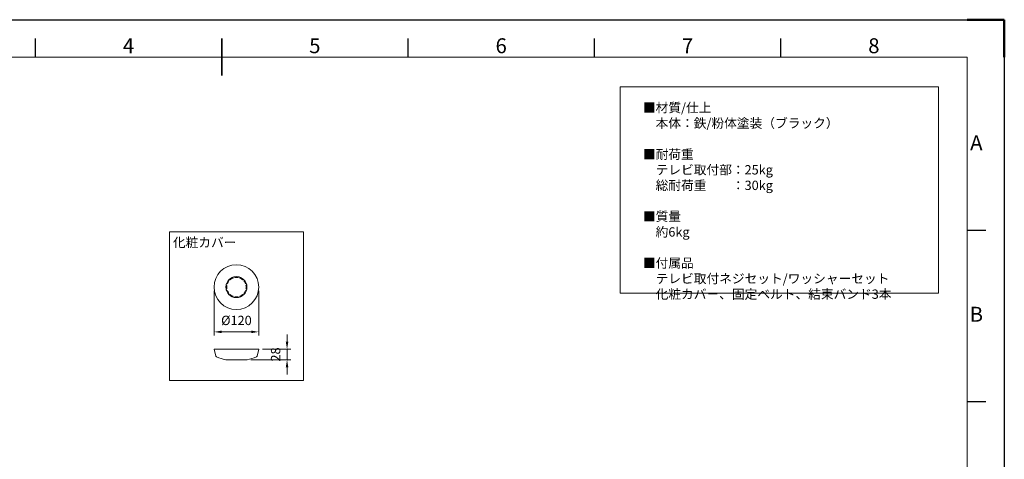
# Model space of a CAD drawing. Units: millimetres. Extents: x 29891 to 34091, y -65805 to -62835.
# Drawn here: x 31449 to 34091, y -64013 to -62835 of the extents above; entities that cross this region are included whole.
import ezdxf
from ezdxf.enums import TextEntityAlignment as Align

# ---------------------------------------------------------------- set-up
doc = ezdxf.new("R2010")
doc.units = ezdxf.units.MM
doc.header["$LTSCALE"] = 15
doc.layers.get('0').update_dxf_attribs({"lineweight": 15})
for name, color, linetype, lineweight in [('AM_0', 7, 'Continuous', 15), ('AM_5', 92, 'Continuous', 15), ('AM_BOR', 7, 'Continuous', 50)]:
    doc.layers.add(name, color=color, linetype=linetype, lineweight=lineweight)
doc.styles.add('ACISOTS', font='isocp.shx', dxfattribs={"height": 1})
doc.styles.get("Standard").update_dxf_attribs({"font": 'ISOCP.SHX', "bigfont": 'EXTFONT.SHX'})
doc.dimstyles.new('AM_ISO$0', dxfattribs={"dimtxt": 2.5, "dimasz": 2, "dimexe": 1, "dimexo": 1, "dimgap": 1.5, "dimtad": 1, "dimdsep": 46, "dimtxsty": 'STANDARD', "dimcen": 0, "dimclrd": 256, "dimclre": 256, "dimclrt": 3, "dimadec": 0, "dimazin": 2, "dimtp": 0.1, "dimtm": 0.1, "dimtfac": 0.71, "dimtmove": 0, "dimatfit": 3, "dimfxl": 1, "dimlwd": -1, "dimlwe": -1, "dimarcsym": 1})

# ---------------------------------------------------------------- blocks, each defined once
blk = doc.blocks.new('ISO_A3')
for p, q in [((410, 287), (10, 287)), ((410, 10), (410, 287))]:
    blk.add_line(p, q)
at = {"layer": 'AM_BOR', "color": 1, "lineweight": 25}
for p, q in [((0, 297), (420, 297)), ((420, 297), (420, 0)), ((160, 287), (160, 292)), ((260, 287), (260, 292)), ((310, 287), (310, 292)), ((360, 287), (360, 292)), ((415, 240.5), (410, 240.5)), ((415, 194.5), (410, 194.5))]:
    blk.add_line(p, q, dxfattribs=at)
at = {"layer": 'AM_BOR'}
for p, q in [((420, 297), (410, 297)), ((420, 287), (420, 297))]:
    blk.add_line(p, q, dxfattribs=at)
at = {"layer": 'AM_BOR', "color": 140, "lineweight": 35}
blk.add_line((210, 282), (210, 292), dxfattribs=at)
at = {"layer": 'AM_BOR', "color": 1, "lineweight": 25, "style": 'ACISOTS'}
for s, p in [('4', (185, 289.5)), ('5', (235, 289.5)), ('6', (285, 289.5)), ('7', (335, 289.5)), ('8', (385, 289.5)), ('A', (412.5, 263.5)), ('B', (412.5, 217.5))]:
    blk.add_text(s, height=4, dxfattribs=at).set_placement(p, align=Align.MIDDLE)
blk = doc.blocks.new('*D237')
at = {"layer": 'AM_5', "linetype": 'ByBlock', "transparency": 16777216}
for p, q in [((31970.8, -63561.7), (31970.8, -63681.7)), ((32090.8, -63561.7), (32090.8, -63681.7)), ((31990.8, -63671.7), (32070.8, -63671.7))]:
    blk.add_line(p, q, dxfattribs=at)
at = {"layer": 'AM_5', "transparency": 16777216}
for points in [[(31990.8, -63668.3), (31990.8, -63675), (31970.8, -63671.7)], [(32070.8, -63668.3), (32070.8, -63675), (32090.8, -63671.7)]]:
    blk.add_solid(points, dxfattribs=at)
at = {"layer": 'Defpoints', "color": 0, "transparency": 16777216}
for p in [(31970.8, -63551.7), (32090.8, -63551.7), (32090.8, -63671.7)]:
    blk.add_point(p, dxfattribs=at)
at = {"layer": 'AM_5', "color": 3, "transparency": 16777216, "insert": (32030.8, -63644.2), "char_height": 25, "attachment_point": 5}
blk.add_mtext('%%C120', dxfattribs=at)
blk = doc.blocks.new('*D248')
at = {"layer": 'AM_5', "linetype": 'ByBlock', "transparency": 16777216}
for p, q in [((32166.7, -63698.3), (32166.7, -63678.3)), ((32100.8, -63718.3), (32176.7, -63718.3)), ((32166.7, -63718.3), (32166.7, -63746.3)), ((32069.5, -63746.3), (32176.7, -63746.3)), ((32166.7, -63766.3), (32166.7, -63786.3))]:
    blk.add_line(p, q, dxfattribs=at)
at = {"layer": 'AM_5', "transparency": 16777216}
for points in [[(32163.4, -63698.3), (32170, -63698.3), (32166.7, -63718.3)], [(32163.4, -63766.3), (32170, -63766.3), (32166.7, -63746.3)]]:
    blk.add_solid(points, dxfattribs=at)
at = {"layer": 'Defpoints', "color": 0, "transparency": 16777216}
for p in [(32090.8, -63718.3), (32059.5, -63746.3), (32166.7, -63746.3)]:
    blk.add_point(p, dxfattribs=at)
at = {"layer": 'AM_5', "color": 3, "transparency": 16777216, "insert": (32139.2, -63732.3), "char_height": 25, "attachment_point": 5, "rotation": 90}
blk.add_mtext('28', dxfattribs=at)

msp = doc.modelspace()

# ---------------------------------------------------------------- linework, layer by layer
at = {"ltscale": 0.5}
msp.add_lwpolyline([(33914.634, -63014.25), (33060.143, -63014.25), (33060.143, -63568.093), (33914.634, -63568.093)], close=True, dxfattribs=at)
at = {"layer": 'AM_0', "ltscale": 0.5}
for p, q in [((32009.128, -63533.505), (32010.852, -63534.951)), ((32012.61, -63530.023), (32014.056, -63531.747)), ((32021.107, -63525.118), (32021.876, -63527.232)), ((32025.863, -63523.843), (32026.254, -63526.059)), ((32035.674, -63523.843), (32035.284, -63526.059)), ((32040.431, -63525.118), (32039.661, -63527.232)), ((32048.928, -63530.023), (32047.481, -63531.747)), ((32052.41, -63533.505), (32050.686, -63534.951)), ((32002.921, -63546.914), (32005.209, -63547.318)), ((32002.979, -63556.741), (32005.209, -63556.348)), ((32004.223, -63542.002), (32006.337, -63542.771)), ((32004.223, -63561.326), (32006.337, -63560.556)), ((32057.315, -63542.002), (32055.201, -63542.771)), ((32057.315, -63561.326), (32055.201, -63560.556)), ((32058.617, -63546.914), (32056.329, -63547.318)), ((32058.559, -63556.741), (32056.329, -63556.348)), ((32009.128, -63569.823), (32010.852, -63568.376)), ((32012.61, -63573.305), (32014.056, -63571.581)), ((32021.107, -63578.21), (32021.876, -63576.096)), ((32025.863, -63579.485), (32026.254, -63577.269)), ((32035.674, -63579.485), (32035.284, -63577.269)), ((32040.431, -63578.21), (32039.661, -63576.096)), ((32048.928, -63573.305), (32047.481, -63571.581)), ((32052.41, -63569.823), (32050.686, -63568.376)), ((31970.769, -63718.28), (32090.769, -63718.28)), ((31975.398, -63736.795), (31970.769, -63718.28)), ((32086.14, -63736.795), (32090.769, -63718.28)), ((32002.019, -63746.28), (32059.519, -63746.28))]:
    msp.add_line(p, q, dxfattribs=at)
for radius in [60, 28.25]:
    msp.add_circle((32030.769, -63551.664), radius, dxfattribs=at)
for centre, radius, start, end in [((32030.769, -63551.664), 26, 140, 160), ((32030.769, -63551.664), 28.25, 130, 140), ((32030.769, -63551.664), 26, 110, 130), ((32030.769, -63551.664), 28.25, 100, 110), ((32030.769, -63551.664), 26, 80, 100), ((32030.769, -63551.664), 28.25, 70, 80), ((32030.769, -63551.664), 26, 50, 70), ((32030.769, -63551.664), 28.25, 40, 50), ((32030.769, -63551.664), 26, 20, 40), ((32030.769, -63551.664), 28.25, 160, 170.321408), ((32030.769, -63551.664), 28.25, 190.353285, 200), ((32030.814, -63551.833), 26, 170, 190), ((32030.769, -63551.664), 26, 200, 220), ((32030.769, -63551.664), 26, 320, 340), ((32030.724, -63551.833), 26, 350, 10), ((32030.769, -63551.664), 28.25, 9.678592, 20), ((32030.769, -63551.664), 28.25, 340, 349.646715), ((32030.769, -63551.664), 28.25, 220, 230.666404), ((32030.769, -63551.664), 26, 230, 250), ((32030.769, -63551.664), 26, 260, 280), ((32030.769, -63551.664), 26, 290, 310), ((31978.308, -63736.068), 3, 194.036243, 248.392973), ((32032.439, -63599.397), 150, 248.392973, 258.299145), ((32029.099, -63599.397), 150, 281.700855, 291.607027), ((32083.23, -63736.068), 3, 291.607027, 345.963757)]:
    msp.add_arc(centre, radius, start, end, dxfattribs=at)
at = {"layer": 'AM_5', "ltscale": 0.5}
msp.add_lwpolyline([(31851.179, -63403.733), (32211.217, -63403.733), (32211.217, -63802.11), (31851.179, -63802.11)], close=True, dxfattribs=at)

# ---------------------------------------------------------------- block references
at = {"layer": 'AM_0', "lineweight": 0, "xscale": 10, "yscale": 10, "zscale": 10}
msp.add_blockref('ISO_A3', (29891.285, -65804.646), dxfattribs=at)

# ---------------------------------------------------------------- texts
at = {"layer": 'AM_0', "color": 7, "insert": (33121.573, -63057.909), "char_height": 25, "width": 859.00048, "attachment_point": 1}
msp.add_mtext('■材質/仕上\\P\u3000本体：鉄/粉体塗装（ブラック）  \\P\\P■{\\C0;耐荷重\\P\u3000テレビ取付部：25kg\\P\u3000総耐荷重\u3000\u3000：30kg\\P}\\P■質量\\P\u3000約6kg\\P\\P■付属品\\P\u3000テレビ取付ネジセット/ワッシャーセット\\P\u3000化粧カバ－、固定ベルト、結束バンド3本', dxfattribs=at)
at = {"layer": 'AM_5', "color": 3, "insert": (31945.695, -63435.215), "char_height": 25, "attachment_point": 5}
msp.add_mtext('化粧カバー', dxfattribs=at)

# ---------------------------------------------------------------- dimensions: what is measured, and where the dimension line sits
at = {"layer": 'AM_5'}
dim = msp.add_linear_dim(base=(32090.769, -63671.664), p1=(31970.769, -63551.664), p2=(32090.769, -63551.664), text='%%C<>', dimstyle='AM_ISO$0', override={"dimscale": 10, "dimpost": ''}, dxfattribs=at)
dim.commit()
dim.dimension.update_dxf_attribs({"geometry": '*D237', "text_midpoint": (32030.769, -63644.161)})
dim = msp.add_linear_dim(base=(32166.711, -63746.28), p1=(32090.769, -63718.28), p2=(32059.519, -63746.28), angle=90, dimstyle='AM_ISO$0', override={"dimscale": 10}, dxfattribs=at)
dim.commit()
dim.dimension.update_dxf_attribs({"geometry": '*D248', "text_midpoint": (32166.711, -63732.28), "dimtype": 160})

doc.saveas('drawing.dxf')
